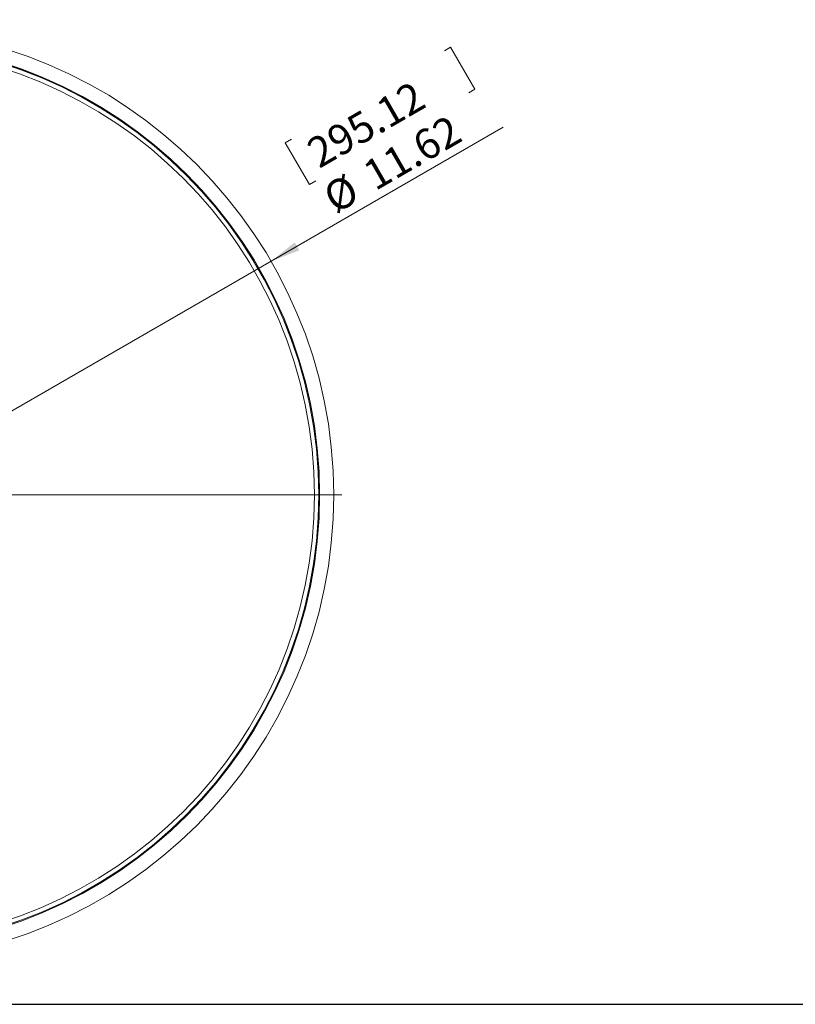
# Model space of a CAD drawing. Units: inches. Extents: x 2.7 to 44.3, y 2.2 to 31.2.
# Drawn here: x 18 to 27.6, y 2.2 to 14.4 of the extents above; entities that cross this region are included whole.
import ezdxf

# ---------------------------------------------------------------- set-up
doc = ezdxf.new("R2010")
doc.units = ezdxf.units.IN
doc.header["$MEASUREMENT"] = 0
doc.layers.add('标注层', color=1, linetype='Continuous', lineweight=15)
doc.layers.add('细实线层', color=7, linetype='Continuous')
doc.styles.add('SLDTEXTSTYLE0', font='TXT', dxfattribs={"width": 0.7})
doc.dimstyles.new('SLDDIMSTYLE3', dxfattribs={"dimtxt": 0.371582, "dimasz": 0.371582, "dimexe": 0, "dimexo": 0.0625, "dimgap": 0.092896, "dimtad": 2, "dimrnd": 1e-09, "dimzin": 12, "dimdsep": 46, "dimtxsty": 'SLDTEXTSTYLE0', "dimblk1": 'NONE', "dimsah": 1, "dimcen": 0, "dimadec": 0, "dimazin": 3, "dimtfac": 1, "dimtmove": 0, "dimatfit": 3, "dimldrblk": 'NONE', "dimfxl": 1, "dimfrac": 2, "dimtolj": 1, "dimtzin": 12, "dimarcsym": 0})

# ---------------------------------------------------------------- blocks, each defined once
blk = doc.blocks.new('_D_3')
at = {"layer": '标注层', "transparency": 16777216}
for p, q in [((23.232, 14.039), (23.309, 14.084)), ((23.309, 14.084), (23.61, 13.563)), ((23.61, 13.563), (23.533, 13.518)), ((21.078, 11.423), (23.962, 13.088)), ((21.331, 12.942), (21.254, 12.897)), ((21.254, 12.897), (21.554, 12.376)), ((21.554, 12.376), (21.632, 12.421)), ((21.078, 11.423), (11.015, 5.613))]:
    blk.add_line(p, q, dxfattribs=at)
blk.add_solid([(21.078, 11.423), (21.428, 11.559), (21.371, 11.658)], dxfattribs=at)
at = {"layer": '标注层', "transparency": 16777216, "char_height": 0.375, "attachment_point": 1, "rotation": 30, "style": 'SLDTEXTSTYLE0'}
for s, insert in [('295.12', (21.487, 12.895)), ('11.62', (22.184, 12.617)), ('%%c', (21.689, 12.332))]:
    blk.add_mtext(s, dxfattribs=dict(at, insert=insert))
blk = doc.blocks.new('_NONE')
blk = doc.blocks.new('SW_CENTERMARKSYMBOL_2')
at = {"layer": '标注层', "color": 0}
for p, q in [((0, 0.197), (0, 5.908)), ((-0.197, 0), (-5.908, 0)), ((0, 0), (-0.098, 0)), ((0, 0), (0, 0.098)), ((0, 0), (0, -0.098)), ((0, 0), (0.098, 0)), ((0.197, 0), (5.908, 0)), ((0, -0.197), (0, -5.908))]:
    blk.add_line(p, q, dxfattribs=at)

msp = doc.modelspace()

# ---------------------------------------------------------------- linework, layer by layer
at = {"color": 7, "linetype": 'Continuous', "lineweight": 15}
for radius in [5.809, 5.634, 5.624, 5.623, 5.569]:
    msp.add_circle((16.047, 8.518), radius, dxfattribs=at)
at = {"layer": '细实线层'}
msp.add_line((3.949, 2.186), (41.339, 2.186), dxfattribs=at)

# ---------------------------------------------------------------- block references
at = {"layer": '标注层'}
msp.add_blockref('SW_CENTERMARKSYMBOL_2', (16.047, 8.518), dxfattribs=at)

# ---------------------------------------------------------------- dimensions: what is measured, and where the dimension line sits
dim = msp.add_diameter_dim_2p(p1=(11.015, 5.613), p2=(21.078, 11.423), dimstyle='SLDDIMSTYLE3', dxfattribs=at)
dim.commit()
dim.dimension.update_dxf_attribs({"geometry": '_D_3', "text_midpoint": (22.898, 12.474), "dimtype": 163})

doc.saveas('drawing.dxf')
